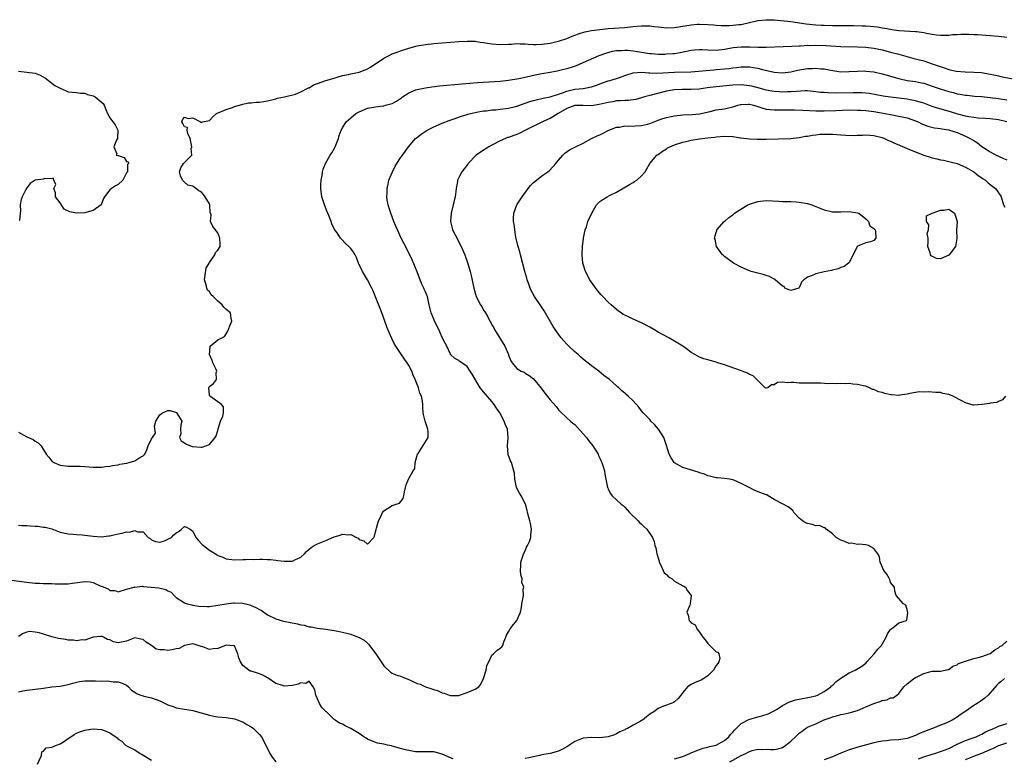
# Model space of a CAD drawing. Units: inches. Extents: x 2523000 to 2526000, y 1548000 to 1551000.
# Drawn here: x 2523429 to 2523666, y 1549652 to 1549830 of the extents above; entities that cross this region are included whole.
import ezdxf

# ---------------------------------------------------------------- set-up
doc = ezdxf.new("R2010")
doc.units = ezdxf.units.IN
doc.header["$MEASUREMENT"] = 0
doc.layers.add('LD25231548_2ft', color=135, linetype='Continuous')

msp = doc.modelspace()

# ---------------------------------------------------------------- linework, layer by layer
at = {"layer": 'LD25231548_2ft'}
for points, elevation in [([(2523429, 1549730.3), (2523431, 1549729.23), (2523432.56, 1549728.56), (2523433, 1549728.13), (2523433.76, 1549727.76), (2523434.48, 1549727), (2523435, 1549726.1), (2523435.67, 1549725), (2523436.28, 1549724.28), (2523437, 1549723.37), (2523437.19, 1549723.19), (2523437.53, 1549723), (2523439, 1549722.35), (2523439.71, 1549722.29), (2523441, 1549722.13), (2523441.85, 1549722.15), (2523443, 1549722.13), (2523443.87, 1549722.13), (2523445, 1549722.03), (2523446, 1549722), (2523447, 1549721.9), (2523449, 1549721.92), (2523449.96, 1549722.04), (2523451, 1549722.15), (2523451.67, 1549722.33), (2523453, 1549722.49), (2523453.39, 1549722.61), (2523455, 1549722.84), (2523455.12, 1549722.88), (2523455.67, 1549723), (2523457, 1549723.45), (2523458.21, 1549724.21), (2523459, 1549724.65), (2523459.45, 1549725), (2523459.93, 1549726.07), (2523460.26, 1549727), (2523461, 1549728.71), (2523461.25, 1549729), (2523461.96, 1549730.04), (2523461.78, 1549731.78), (2523462.05, 1549733), (2523463, 1549734.48), (2523463.68, 1549735), (2523465, 1549735.55), (2523465.54, 1549735.54), (2523467.04, 1549735.04), (2523467.08, 1549735), (2523467.15, 1549734.85), (2523468.3, 1549733), (2523468.11, 1549732.11), (2523467.99, 1549731), (2523468.09, 1549729.91), (2523467.76, 1549729), (2523468.2, 1549728.2), (2523469, 1549727.76), (2523469.42, 1549727.42), (2523470.42, 1549727), (2523470.85, 1549726.85), (2523473, 1549726.73), (2523473.26, 1549726.74), (2523474.08, 1549727), (2523475, 1549727.37), (2523476.38, 1549729), (2523476.56, 1549729.44), (2523477, 1549730.68), (2523477.08, 1549731), (2523477.12, 1549731.12), (2523477.62, 1549733), (2523478.18, 1549734.18), (2523478.33, 1549735), (2523478.38, 1549736.38), (2523477.88, 1549737), (2523477, 1549737.65), (2523475.04, 1549739), (2523475, 1549739.2), (2523474.81, 1549741), (2523474.88, 1549741.12), (2523475, 1549741.28), (2523475.98, 1549742.02), (2523476.72, 1549743), (2523476.6, 1549744.6), (2523476.75, 1549745), (2523476.59, 1549745.41), (2523475.78, 1549747), (2523475.6, 1549747.6), (2523475.02, 1549749), (2523475.12, 1549750.88), (2523475.19, 1549751), (2523477, 1549752.54), (2523478.62, 1549753.38), (2523479, 1549754.01), (2523479.41, 1549754.59), (2523479.91, 1549755.91), (2523480.37, 1549757), (2523480.25, 1549757.75), (2523480.02, 1549759), (2523479, 1549759.86), (2523478.41, 1549760.41), (2523478.01, 1549761), (2523477, 1549761.81), (2523475.85, 1549763), (2523475.41, 1549763.41), (2523475, 1549764.13), (2523474.52, 1549764.52), (2523474.34, 1549765), (2523474.23, 1549765.77), (2523473.81, 1549767), (2523474.19, 1549769.81), (2523474.93, 1549771), (2523475, 1549771.14), (2523476.29, 1549773), (2523476.43, 1549773.57), (2523477, 1549774.14), (2523477.58, 1549775), (2523477.56, 1549775.56), (2523477.45, 1549777), (2523477, 1549778.28), (2523475.83, 1549779.83), (2523475.25, 1549781), (2523475.4, 1549782.6), (2523475.23, 1549783), (2523475.14, 1549783.14), (2523475.08, 1549785), (2523475, 1549785.25), (2523473.95, 1549787), (2523473.53, 1549787.53), (2523473, 1549788.14), (2523472.39, 1549788.39), (2523471, 1549789.49), (2523469.78, 1549789.78), (2523469, 1549790.49), (2523468.48, 1549791), (2523467.99, 1549791.99), (2523467.78, 1549793), (2523468.06, 1549793.94), (2523468.73, 1549795), (2523470.74, 1549797), (2523470.62, 1549798.62), (2523470.73, 1549799), (2523470.37, 1549801), (2523469.76, 1549802.24), (2523469.64, 1549803), (2523469.67, 1549803.67), (2523469, 1549803.79), (2523468.6, 1549804.6), (2523468.31, 1549805), (2523468.51, 1549805.49), (2523469, 1549806.17), (2523469.85, 1549805.85), (2523471, 1549805.97), (2523472.86, 1549805), (2523472.87, 1549804.87), (2523473, 1549804.88), (2523473.33, 1549805), (2523475, 1549805.35), (2523475.82, 1549806.18), (2523476.68, 1549807), (2523479, 1549807.95), (2523480.5, 1549808.5), (2523481, 1549808.67), (2523482.79, 1549809.21), (2523483, 1549809.29), (2523484.41, 1549809.59), (2523485, 1549809.62), (2523486.25, 1549809.75), (2523487, 1549809.75), (2523488.07, 1549809.93), (2523489, 1549810.06), (2523491, 1549810.57), (2523491.31, 1549810.69), (2523493.05, 1549811.05), (2523495.71, 1549811.71), (2523497, 1549812.26), (2523498.5, 1549813), (2523498.81, 1549813.19), (2523499, 1549813.23), (2523500.06, 1549813.94), (2523501, 1549814.22), (2523503, 1549814.93), (2523505, 1549815.56), (2523505.77, 1549815.77), (2523507, 1549816.14), (2523508.44, 1549816.44), (2523509, 1549816.58), (2523511, 1549816.99), (2523512.48, 1549817.52), (2523513, 1549817.78), (2523513.79, 1549818.21), (2523517, 1549820.33), (2523518.29, 1549821), (2523519, 1549821.34), (2523520.19, 1549821.81), (2523521, 1549822.11), (2523523, 1549822.76), (2523525, 1549823.27), (2523527, 1549823.61), (2523529, 1549823.84), (2523535, 1549824.32), (2523537, 1549824.44), (2523538.39, 1549824.39), (2523539, 1549824.41), (2523540.2, 1549824.2), (2523541, 1549824.14), (2523541.94, 1549823.94), (2523543, 1549823.78), (2523545, 1549823.62), (2523547, 1549823.72), (2523547.74, 1549823.74), (2523549, 1549823.85), (2523549.77, 1549823.77), (2523551, 1549823.77), (2523551.69, 1549823.69), (2523553, 1549823.66), (2523553.66, 1549823.66), (2523555, 1549823.72), (2523557, 1549823.98), (2523558.28, 1549824.28), (2523559, 1549824.43), (2523561, 1549825.09), (2523562.36, 1549825.64), (2523563, 1549825.86), (2523563.83, 1549826.17), (2523565.35, 1549826.65), (2523567.01, 1549826.99), (2523569, 1549827.27), (2523571, 1549827.46), (2523575, 1549827.72), (2523577, 1549827.94), (2523579, 1549828.12), (2523580.09, 1549828.09), (2523581, 1549828.1), (2523581.96, 1549827.96), (2523583, 1549827.85), (2523583.76, 1549827.76), (2523585, 1549827.66), (2523587, 1549827.75), (2523591, 1549828.37), (2523592.5, 1549828.5), (2523593, 1549828.52), (2523595, 1549828.47), (2523596.34, 1549828.34), (2523597, 1549828.3), (2523598.19, 1549828.19), (2523600.21, 1549828.21), (2523601, 1549828.24), (2523602.44, 1549828.44), (2523603, 1549828.47), (2523605.38, 1549829), (2523607, 1549829.4), (2523609, 1549829.6), (2523609.56, 1549829.56), (2523611, 1549829.54), (2523612.58, 1549829.42), (2523615, 1549829.15), (2523618.64, 1549828.64), (2523621, 1549828.39), (2523622.3, 1549828.3), (2523623, 1549828.26), (2523625, 1549828.21), (2523630.17, 1549828.17), (2523632.13, 1549828.13), (2523633, 1549828.1), (2523634.04, 1549828.04), (2523635, 1549827.95), (2523635.85, 1549827.85), (2523637, 1549827.65), (2523637.58, 1549827.58), (2523639, 1549827.28), (2523639.27, 1549827.27), (2523641, 1549827.02), (2523645, 1549826.78), (2523645.28, 1549826.72), (2523647, 1549826.53), (2523647.65, 1549826.35), (2523649, 1549826.15), (2523650.02, 1549825.98), (2523651, 1549825.88), (2523652.11, 1549825.89), (2523653, 1549825.87), (2523654, 1549826), (2523655, 1549826.01), (2523655.87, 1549826.13), (2523657, 1549826.09), (2523657.85, 1549826.15), (2523659, 1549826.06), (2523659.96, 1549826.04), (2523663, 1549825.81), (2523665, 1549825.63), (2523667, 1549825.39)], 7134), ([(2523429, 1549707.92), (2523429.82, 1549707.82), (2523431, 1549707.87), (2523431.8, 1549707.8), (2523433, 1549707.71), (2523433.68, 1549707.69), (2523435, 1549707.49), (2523435.45, 1549707.45), (2523437.04, 1549707.04), (2523439, 1549706.28), (2523441, 1549705.82), (2523442.2, 1549705.8), (2523443, 1549705.72), (2523444.36, 1549705.64), (2523445, 1549705.56), (2523447, 1549705.27), (2523449, 1549705.13), (2523450.65, 1549705.35), (2523451, 1549705.36), (2523452.31, 1549705.69), (2523453, 1549705.83), (2523454, 1549706), (2523455, 1549706.3), (2523455.76, 1549706.24), (2523457, 1549706.62), (2523457.69, 1549706.31), (2523459, 1549706.34), (2523460.26, 1549705), (2523460.71, 1549704.71), (2523461, 1549704.41), (2523461.99, 1549703.99), (2523463, 1549703.84), (2523464.18, 1549704.18), (2523465, 1549704.56), (2523465.82, 1549705), (2523466.4, 1549705.6), (2523467, 1549706.11), (2523467.59, 1549706.41), (2523468.22, 1549707), (2523469, 1549707.58), (2523469.42, 1549707.42), (2523470.3, 1549707), (2523471, 1549706.52), (2523471.68, 1549705), (2523472.29, 1549704.29), (2523473.25, 1549703.25), (2523473.53, 1549703), (2523475, 1549701.9), (2523476.81, 1549700.81), (2523477, 1549700.67), (2523478.19, 1549700.19), (2523479, 1549699.83), (2523481, 1549699.57), (2523483, 1549699.63), (2523483.63, 1549699.63), (2523485, 1549699.72), (2523485.7, 1549699.7), (2523487, 1549699.77), (2523487.72, 1549699.72), (2523489, 1549699.7), (2523489.65, 1549699.65), (2523491, 1549699.48), (2523491.46, 1549699.46), (2523493, 1549699.24), (2523493.28, 1549699.28), (2523495, 1549699.26), (2523495.58, 1549699.58), (2523497, 1549700.2), (2523497.84, 1549701), (2523498.37, 1549701.63), (2523499.46, 1549702.54), (2523500.22, 1549703), (2523501, 1549703.4), (2523503, 1549704.22), (2523505, 1549705.12), (2523506.46, 1549705.54), (2523507, 1549705.77), (2523508.38, 1549705.62), (2523509, 1549705.7), (2523510.4, 1549705), (2523510.77, 1549704.77), (2523511, 1549704.52), (2523512.13, 1549704.13), (2523513, 1549703.32), (2523514.59, 1549705), (2523514.73, 1549705.27), (2523515, 1549706.32), (2523515.1, 1549706.9), (2523515.23, 1549707.23), (2523515.71, 1549709), (2523516.15, 1549709.85), (2523516.65, 1549711), (2523517, 1549711.42), (2523519, 1549712.65), (2523519.95, 1549713), (2523520.74, 1549713.26), (2523521.64, 1549714.36), (2523521.75, 1549715), (2523521.95, 1549715.95), (2523522.23, 1549717), (2523522.35, 1549717.65), (2523522.95, 1549719), (2523524.02, 1549721), (2523524.4, 1549721.6), (2523524.54, 1549723), (2523525.06, 1549725), (2523525.21, 1549725.21), (2523527.62, 1549729), (2523527.61, 1549730.39), (2523527.56, 1549731), (2523526.93, 1549732.93), (2523526.55, 1549734.55), (2523526.48, 1549735), (2523526.35, 1549736.35), (2523526.34, 1549737), (2523526.27, 1549737.73), (2523526.02, 1549739), (2523525.67, 1549739.67), (2523525.34, 1549741), (2523525.21, 1549741.21), (2523525, 1549741.82), (2523524.53, 1549743), (2523524.02, 1549744.02), (2523523.69, 1549745), (2523523, 1549746.36), (2523522.62, 1549747), (2523521.92, 1549747.92), (2523519.84, 1549751), (2523519.52, 1549751.52), (2523518.86, 1549752.86), (2523517.96, 1549755), (2523517.69, 1549755.69), (2523517.19, 1549757), (2523516.46, 1549759), (2523516.09, 1549760.09), (2523515, 1549762.91), (2523514.37, 1549764.37), (2523514.09, 1549765), (2523513.04, 1549767), (2523511.84, 1549769), (2523510.91, 1549771), (2523510.37, 1549772.37), (2523510.04, 1549773), (2523509.65, 1549773.65), (2523509, 1549774.5), (2523508.57, 1549775), (2523507.76, 1549775.76), (2523506.75, 1549776.75), (2523506.56, 1549777), (2523505.73, 1549778.27), (2523505.12, 1549779.12), (2523504.46, 1549780.46), (2523504.28, 1549781), (2523503.45, 1549783), (2523503.35, 1549783.35), (2523502.66, 1549785), (2523502.05, 1549787), (2523501.78, 1549789), (2523501.84, 1549789.83), (2523501.87, 1549791), (2523502.12, 1549792.12), (2523502.22, 1549793), (2523502.37, 1549793.63), (2523502.93, 1549795), (2523504.08, 1549797), (2523504.44, 1549797.56), (2523505.18, 1549798.82), (2523505.27, 1549799), (2523506.04, 1549801), (2523506.25, 1549801.75), (2523506.68, 1549803), (2523507, 1549803.57), (2523507.89, 1549805), (2523508.47, 1549805.53), (2523509, 1549805.99), (2523510.23, 1549807), (2523511, 1549807.45), (2523513, 1549808.29), (2523514.54, 1549808.54), (2523515, 1549808.65), (2523516.85, 1549808.85), (2523517, 1549808.88), (2523517.39, 1549809), (2523518.65, 1549809.35), (2523519, 1549809.46), (2523519.99, 1549810.01), (2523521.2, 1549810.8), (2523521.48, 1549811), (2523523, 1549812.02), (2523524.68, 1549812.68), (2523525, 1549812.82), (2523527, 1549813.23), (2523528.55, 1549813.45), (2523530.34, 1549813.66), (2523532.16, 1549813.84), (2523535.85, 1549814.15), (2523539.56, 1549814.44), (2523545, 1549814.83), (2523547, 1549815.05), (2523549.47, 1549815.47), (2523552.03, 1549816.03), (2523553, 1549816.26), (2523555, 1549816.64), (2523557, 1549816.93), (2523558.75, 1549817.25), (2523560.35, 1549817.65), (2523561, 1549817.83), (2523561.9, 1549818.1), (2523563.39, 1549818.61), (2523565, 1549819.26), (2523568.85, 1549821), (2523570.43, 1549821.57), (2523572, 1549822), (2523573, 1549822.16), (2523574.19, 1549822.19), (2523575, 1549822.28), (2523575.75, 1549822.25), (2523577, 1549822.13), (2523578.06, 1549821.94), (2523579, 1549821.8), (2523580.47, 1549821.53), (2523581, 1549821.47), (2523581.45, 1549821.45), (2523583, 1549821.32), (2523584.67, 1549821.33), (2523585, 1549821.34), (2523586.56, 1549821.44), (2523587, 1549821.49), (2523588.32, 1549821.68), (2523591, 1549822.23), (2523591.67, 1549822.33), (2523593, 1549822.4), (2523593.6, 1549822.4), (2523595, 1549822.31), (2523597, 1549822.28), (2523599, 1549822.51), (2523601.09, 1549822.91), (2523603, 1549823.09), (2523605.07, 1549823.07), (2523607.03, 1549822.97), (2523609.04, 1549822.96), (2523613.12, 1549823.12), (2523615.22, 1549823.22), (2523617, 1549823.34), (2523617.33, 1549823.33), (2523619, 1549823.43), (2523619.41, 1549823.41), (2523621, 1549823.46), (2523623.4, 1549823.4), (2523627, 1549823.18), (2523631, 1549823.09), (2523633, 1549822.98), (2523635, 1549822.73), (2523637, 1549822.32), (2523639, 1549821.81), (2523641, 1549821.28), (2523644.35, 1549820.35), (2523645, 1549820.2), (2523645.92, 1549819.92), (2523647, 1549819.67), (2523649, 1549819), (2523652.11, 1549817.89), (2523653, 1549817.63), (2523654.78, 1549817.22), (2523656.99, 1549817.01), (2523659, 1549817), (2523660.89, 1549816.89), (2523663, 1549816.52), (2523664.23, 1549816.23), (2523665, 1549816.08), (2523665.88, 1549815.88), (2523669, 1549815.27)], 7136), ([(2523427.28, 1549694.72), (2523431, 1549694.23), (2523433, 1549694), (2523434.04, 1549693.96), (2523435, 1549693.9), (2523436.1, 1549693.9), (2523437, 1549693.86), (2523437.8, 1549693.8), (2523439, 1549693.79), (2523440.16, 1549693.84), (2523441, 1549693.84), (2523442, 1549694), (2523445, 1549694.38), (2523446.27, 1549694.27), (2523447, 1549694.13), (2523448.64, 1549693.36), (2523449, 1549693.25), (2523449.55, 1549693), (2523450.58, 1549692.58), (2523451, 1549692.22), (2523452.17, 1549692.17), (2523453, 1549691.91), (2523455, 1549692.49), (2523456.89, 1549693), (2523456.95, 1549693.05), (2523457, 1549693.04), (2523458.78, 1549693.22), (2523459, 1549693.13), (2523460.98, 1549693.02), (2523462.82, 1549692.82), (2523464.47, 1549692.47), (2523465, 1549692.1), (2523465.77, 1549691.77), (2523466.51, 1549691), (2523467, 1549690.53), (2523469, 1549689.22), (2523469.14, 1549689.14), (2523469.61, 1549689), (2523470.73, 1549688.73), (2523471, 1549688.71), (2523472.44, 1549688.44), (2523474.35, 1549688.35), (2523475, 1549688.36), (2523477, 1549688.64), (2523478.97, 1549689.03), (2523480.76, 1549689.24), (2523481, 1549689.25), (2523483, 1549689.16), (2523484.72, 1549688.72), (2523485, 1549688.63), (2523486.15, 1549688.15), (2523487, 1549687.62), (2523487.44, 1549687.44), (2523489, 1549686.33), (2523491, 1549685.35), (2523492.85, 1549684.85), (2523496.21, 1549684.21), (2523497, 1549683.97), (2523497.85, 1549683.85), (2523498.47, 1549683.65), (2523499, 1549683.48), (2523499.46, 1549683.46), (2523501, 1549683.17), (2523503, 1549682.93), (2523505.52, 1549682.48), (2523507, 1549682.16), (2523509, 1549681.69), (2523510.79, 1549681), (2523511, 1549680.9), (2523512.22, 1549680.22), (2523513, 1549679.53), (2523513.32, 1549679.32), (2523513.52, 1549679), (2523515.07, 1549677), (2523516.37, 1549675), (2523517, 1549674.07), (2523518.56, 1549672.56), (2523519, 1549672.32), (2523519.9, 1549671.9), (2523521, 1549671.55), (2523521.4, 1549671.4), (2523522.34, 1549671), (2523523, 1549670.75), (2523523.47, 1549670.53), (2523525, 1549669.86), (2523525.7, 1549669.7), (2523527, 1549669.05), (2523528.57, 1549668.57), (2523529, 1549668.36), (2523530.05, 1549668.05), (2523531, 1549667.56), (2523531.47, 1549667.47), (2523532.68, 1549667), (2523533, 1549666.94), (2523535, 1549666.96), (2523535.2, 1549667), (2523537, 1549667.62), (2523539, 1549668.48), (2523539.84, 1549669), (2523540.36, 1549669.64), (2523540.97, 1549671), (2523541.62, 1549673), (2523541.81, 1549674.19), (2523542.24, 1549675), (2523543, 1549676.62), (2523543.35, 1549677), (2523544.22, 1549677.78), (2523545, 1549678.34), (2523545.35, 1549678.65), (2523545.62, 1549679), (2523545.83, 1549679.83), (2523546.34, 1549681), (2523546.52, 1549681.48), (2523547, 1549682.24), (2523547.36, 1549683), (2523547.9, 1549683.65), (2523549.03, 1549685), (2523549.86, 1549687), (2523550.13, 1549688.13), (2523550.21, 1549689), (2523550.64, 1549691), (2523550.56, 1549692.56), (2523550.71, 1549693), (2523550.17, 1549694.17), (2523550.28, 1549695), (2523549.94, 1549695.94), (2523549.91, 1549697), (2523549.93, 1549698.07), (2523549.93, 1549699), (2523550.47, 1549700.47), (2523550.59, 1549701), (2523551, 1549701.74), (2523551.36, 1549702.64), (2523551.59, 1549703), (2523552.04, 1549704.04), (2523552.35, 1549705), (2523552.37, 1549705.63), (2523552.56, 1549707), (2523552.32, 1549708.32), (2523552.16, 1549709), (2523551.6, 1549711), (2523551.5, 1549711.5), (2523551.06, 1549713), (2523550.03, 1549715), (2523549.65, 1549715.65), (2523548.93, 1549717), (2523548.48, 1549719), (2523548.42, 1549720.42), (2523548.31, 1549721), (2523547.7, 1549723), (2523547.45, 1549723.45), (2523546.95, 1549724.95), (2523546.77, 1549727), (2523546.91, 1549729), (2523546.73, 1549731), (2523546.21, 1549732.21), (2523545.94, 1549733), (2523544.9, 1549735), (2523544.12, 1549736.12), (2523543.57, 1549737), (2523543, 1549737.73), (2523541.44, 1549739.44), (2523540.17, 1549741), (2523538.26, 1549744.26), (2523537.8, 1549745), (2523537, 1549746.11), (2523535.29, 1549747.29), (2523535, 1549747.53), (2523534.08, 1549748.08), (2523533.03, 1549749.03), (2523533, 1549749.08), (2523532.12, 1549751), (2523531.74, 1549751.74), (2523531, 1549753.12), (2523530.18, 1549755), (2523529.21, 1549757), (2523529, 1549757.48), (2523528.38, 1549759), (2523527.9, 1549761), (2523527.45, 1549763), (2523527.3, 1549763.3), (2523527, 1549764.08), (2523526.71, 1549764.71), (2523526.62, 1549765), (2523526.06, 1549766.06), (2523525, 1549768.87), (2523523.82, 1549771.82), (2523523, 1549773.45), (2523521.78, 1549775.78), (2523521.15, 1549777), (2523520.24, 1549779), (2523519.9, 1549779.9), (2523519.42, 1549781), (2523518.65, 1549783), (2523518.27, 1549784.27), (2523518.02, 1549785), (2523517.8, 1549786.2), (2523517.7, 1549787), (2523517.76, 1549787.76), (2523517.75, 1549789), (2523518.01, 1549790.01), (2523518.19, 1549791), (2523519.02, 1549793), (2523519.69, 1549794.31), (2523520.12, 1549795), (2523521, 1549796.31), (2523521.45, 1549797), (2523522.1, 1549797.9), (2523522.94, 1549799), (2523524.63, 1549801), (2523524.82, 1549801.18), (2523525.94, 1549802.06), (2523527.14, 1549802.86), (2523527.4, 1549803), (2523529, 1549803.8), (2523531, 1549804.66), (2523532.69, 1549805.31), (2523533.63, 1549805.63), (2523535.64, 1549806.36), (2523537, 1549806.76), (2523537.17, 1549806.83), (2523537.82, 1549807), (2523539, 1549807.27), (2523539.31, 1549807.31), (2523541, 1549807.64), (2523541.71, 1549807.7), (2523543, 1549807.88), (2523543.94, 1549807.94), (2523545, 1549808.04), (2523547, 1549808.27), (2523548.68, 1549808.68), (2523549, 1549808.76), (2523552.11, 1549809.89), (2523553, 1549810.16), (2523553.66, 1549810.34), (2523555, 1549810.61), (2523555.3, 1549810.7), (2523557.02, 1549811.02), (2523559, 1549811.68), (2523559.99, 1549811.99), (2523561, 1549812.41), (2523563, 1549812.84), (2523564.96, 1549813.04), (2523567, 1549813.43), (2523568.16, 1549813.84), (2523569.59, 1549814.41), (2523571, 1549814.9), (2523571.42, 1549815), (2523573, 1549815.45), (2523573.72, 1549815.72), (2523575, 1549816.13), (2523577, 1549816.81), (2523579, 1549816.95), (2523580.78, 1549816.78), (2523581, 1549816.79), (2523582.73, 1549816.73), (2523587, 1549816.95), (2523590.92, 1549817.08), (2523592.79, 1549817.21), (2523594.61, 1549817.39), (2523596.45, 1549817.55), (2523597, 1549817.57), (2523599, 1549817.73), (2523600.13, 1549817.87), (2523601, 1549818), (2523601.91, 1549818.09), (2523603, 1549818.27), (2523603.75, 1549818.25), (2523605, 1549818.29), (2523605.88, 1549818.12), (2523607, 1549817.94), (2523608.46, 1549817.54), (2523611, 1549816.96), (2523613, 1549816.83), (2523615, 1549817.04), (2523616.59, 1549817.41), (2523619, 1549817.82), (2523620.14, 1549817.86), (2523621, 1549817.94), (2523622.22, 1549817.78), (2523623, 1549817.74), (2523624.59, 1549817.41), (2523627, 1549817.06), (2523629, 1549817.09), (2523631, 1549817.24), (2523632.75, 1549817.25), (2523633, 1549817.23), (2523635, 1549817.01), (2523637, 1549816.58), (2523638.21, 1549816.21), (2523639, 1549815.99), (2523639.76, 1549815.76), (2523641, 1549815.41), (2523641.33, 1549815.33), (2523643, 1549814.99), (2523645, 1549814.7), (2523646.43, 1549814.43), (2523647, 1549814.28), (2523649, 1549813.63), (2523650.93, 1549812.93), (2523653, 1549812.28), (2523654.05, 1549812.05), (2523655, 1549811.79), (2523655.69, 1549811.69), (2523657, 1549811.45), (2523657.4, 1549811.4), (2523659.21, 1549811.21), (2523661, 1549811.07), (2523663, 1549810.88), (2523665, 1549810.64), (2523667, 1549810.33)], 7138), ([(2523429, 1549817.22), (2523431, 1549816.99), (2523433, 1549816.7), (2523434.21, 1549816.21), (2523435.49, 1549815.49), (2523436.23, 1549815), (2523437, 1549814.32), (2523437.79, 1549813.79), (2523439, 1549813.08), (2523440.49, 1549812.49), (2523441, 1549812.24), (2523443, 1549812.08), (2523443.91, 1549811.91), (2523445, 1549811.94), (2523445.61, 1549811.61), (2523447, 1549811.27), (2523447.47, 1549811), (2523449, 1549809.78), (2523449.43, 1549809.43), (2523449.66, 1549809), (2523450, 1549808), (2523450.41, 1549807), (2523451, 1549805.95), (2523451.72, 1549805), (2523452.3, 1549804.3), (2523452.95, 1549803), (2523452.81, 1549801.19), (2523452.82, 1549801), (2523452.59, 1549800.59), (2523451.94, 1549799), (2523452.68, 1549797.32), (2523452.54, 1549797), (2523453, 1549796.87), (2523454.42, 1549796.42), (2523455, 1549795.5), (2523455.42, 1549795.42), (2523455.52, 1549795), (2523455.27, 1549794.73), (2523455.21, 1549793), (2523455, 1549792.77), (2523454.11, 1549791), (2523453, 1549789.96), (2523452.38, 1549789.62), (2523451.4, 1549789), (2523451, 1549788.64), (2523449.69, 1549787), (2523449.46, 1549786.54), (2523448.93, 1549785), (2523447, 1549783.68), (2523445.18, 1549783.18), (2523445, 1549783.12), (2523443, 1549783.05), (2523441.37, 1549783.37), (2523440, 1549784), (2523439, 1549785.48), (2523437.94, 1549787), (2523437.89, 1549787.89), (2523437.53, 1549789), (2523437.96, 1549789.96), (2523437.54, 1549791), (2523437.42, 1549791.42), (2523437, 1549791.3), (2523435.38, 1549791.38), (2523435, 1549791.25), (2523433, 1549790.99), (2523431.85, 1549790.15), (2523431, 1549789.16), (2523430.74, 1549788.74), (2523429.88, 1549787), (2523429.65, 1549786.35), (2523429.38, 1549785), (2523429.49, 1549783.49), (2523429.38, 1549783), (2523429.26, 1549781.26)], 7134), ([(2523667, 1549805.05), (2523665, 1549805.46), (2523663, 1549805.73), (2523661.82, 1549805.82), (2523660.09, 1549805.91), (2523659, 1549806.02), (2523657.82, 1549806.18), (2523657, 1549806.36), (2523655.17, 1549806.83), (2523653.4, 1549807.4), (2523650.31, 1549808.31), (2523649, 1549808.74), (2523647, 1549809.48), (2523646.33, 1549809.67), (2523645, 1549810.09), (2523643.67, 1549810.33), (2523643, 1549810.46), (2523641, 1549810.68), (2523639, 1549810.92), (2523637.22, 1549811.22), (2523635.55, 1549811.55), (2523633.83, 1549811.83), (2523633, 1549811.91), (2523631.99, 1549811.99), (2523631, 1549812.02), (2523630.02, 1549812.02), (2523625.93, 1549811.93), (2523623.96, 1549811.96), (2523623, 1549812.05), (2523622.11, 1549812.11), (2523621, 1549812.27), (2523619, 1549812.45), (2523618.45, 1549812.45), (2523616.35, 1549812.35), (2523615, 1549812.2), (2523614.2, 1549812.2), (2523613, 1549812.17), (2523612.21, 1549812.21), (2523611, 1549812.32), (2523610.4, 1549812.4), (2523609, 1549812.65), (2523607.64, 1549813), (2523605.57, 1549813.57), (2523605, 1549813.69), (2523603, 1549813.92), (2523601, 1549813.83), (2523597, 1549813.45), (2523594.82, 1549813.18), (2523592.91, 1549812.91), (2523591, 1549812.76), (2523589, 1549812.78), (2523588.77, 1549812.77), (2523587, 1549812.74), (2523585, 1549812.41), (2523581, 1549811.37), (2523579.76, 1549811), (2523579, 1549810.75), (2523577.63, 1549810.37), (2523577, 1549810.27), (2523575.87, 1549810.13), (2523575, 1549810.13), (2523573.96, 1549810.04), (2523573, 1549810.03), (2523572.14, 1549809.86), (2523571, 1549809.69), (2523568.85, 1549809.15), (2523567, 1549808.89), (2523565, 1549808.98), (2523563, 1549808.98), (2523561, 1549808.2), (2523558.94, 1549807), (2523557, 1549805.84), (2523556.4, 1549805.6), (2523555.15, 1549805), (2523551.07, 1549803), (2523549.69, 1549802.31), (2523549, 1549802), (2523548.26, 1549801.74), (2523547, 1549801.26), (2523546.79, 1549801.21), (2523546.24, 1549801), (2523545, 1549800.43), (2523543, 1549799.4), (2523542.28, 1549799), (2523540.27, 1549797.73), (2523539.19, 1549797), (2523537.24, 1549795), (2523537.16, 1549794.84), (2523536.32, 1549793.68), (2523535.78, 1549793), (2523535, 1549791.6), (2523534.73, 1549791), (2523534.69, 1549790.69), (2523534.35, 1549789), (2523534.28, 1549788.28), (2523534.12, 1549787), (2523533.89, 1549786.11), (2523533.66, 1549785), (2523533.17, 1549783), (2523533.03, 1549781), (2523533.39, 1549779.39), (2523533.53, 1549779), (2523534.15, 1549777.85), (2523535.61, 1549775), (2523536.44, 1549773), (2523537.14, 1549771.14), (2523537.75, 1549769), (2523538, 1549768), (2523538.63, 1549765), (2523539.23, 1549763), (2523540.22, 1549761), (2523540.54, 1549760.54), (2523541, 1549759.71), (2523541.27, 1549759.27), (2523541.42, 1549759), (2523542.04, 1549758.04), (2523542.51, 1549757), (2523542.7, 1549756.7), (2523543, 1549756.13), (2523543.42, 1549755.42), (2523543.59, 1549755), (2523546.1, 1549751), (2523546.96, 1549749), (2523547, 1549748.85), (2523547.52, 1549747.52), (2523547.85, 1549747), (2523549, 1549745.61), (2523550.04, 1549745), (2523550.73, 1549744.73), (2523551, 1549744.53), (2523551.98, 1549743.98), (2523553, 1549743.17), (2523554.88, 1549740.88), (2523555.73, 1549739.73), (2523557, 1549738.09), (2523558.46, 1549736.46), (2523559, 1549735.73), (2523559.34, 1549735.34), (2523561, 1549733.78), (2523561.91, 1549733), (2523562.52, 1549732.52), (2523563, 1549732.17), (2523565, 1549729.94), (2523565.76, 1549729), (2523566.28, 1549728.28), (2523567.31, 1549727), (2523568.56, 1549725), (2523568.68, 1549724.68), (2523569, 1549724.03), (2523569.31, 1549723.31), (2523569.47, 1549723), (2523569.72, 1549722.28), (2523570.07, 1549721), (2523570.17, 1549720.17), (2523570.44, 1549719), (2523570.82, 1549717), (2523570.89, 1549716.89), (2523571, 1549716.62), (2523571.59, 1549715.59), (2523571.98, 1549715), (2523574.13, 1549713), (2523574.63, 1549712.63), (2523575, 1549712.28), (2523575.6, 1549711.6), (2523576.16, 1549711), (2523578.2, 1549709), (2523578.57, 1549708.57), (2523579, 1549708.19), (2523579.58, 1549707.58), (2523580.27, 1549707), (2523581.65, 1549705), (2523582.04, 1549704.04), (2523582.26, 1549703), (2523582.47, 1549702.47), (2523582.72, 1549701), (2523583.26, 1549699.26), (2523583.31, 1549699), (2523583.68, 1549698.32), (2523584.25, 1549697), (2523584.45, 1549696.45), (2523585, 1549696.05), (2523585.52, 1549695.52), (2523586.4, 1549695), (2523587, 1549694.48), (2523589, 1549693.35), (2523589.25, 1549693.25), (2523589.6, 1549693), (2523590.11, 1549692.11), (2523590.97, 1549691), (2523590.77, 1549689), (2523590.65, 1549688.65), (2523589.9, 1549687), (2523590.27, 1549686.27), (2523590.47, 1549685), (2523590.74, 1549684.74), (2523591, 1549684.41), (2523591.95, 1549683.95), (2523592.07, 1549683.65), (2523592.32, 1549683), (2523593, 1549682.21), (2523593.76, 1549681), (2523594.36, 1549680.36), (2523595, 1549679.41), (2523595.23, 1549679.23), (2523597, 1549677.48), (2523597.36, 1549677.36), (2523597.62, 1549677), (2523597.86, 1549675.86), (2523597.66, 1549675), (2523597.36, 1549674.64), (2523597, 1549674.13), (2523596.36, 1549673), (2523595, 1549671.7), (2523594, 1549671), (2523593.36, 1549670.64), (2523593, 1549670.48), (2523591.92, 1549670.08), (2523591, 1549669.59), (2523590.13, 1549669), (2523589, 1549667.68), (2523588.51, 1549667), (2523587.81, 1549666.19), (2523587, 1549665.42), (2523586.75, 1549665.25), (2523586.16, 1549665), (2523584.34, 1549664.34), (2523583, 1549663.83), (2523581.99, 1549663), (2523581, 1549662.42), (2523580.2, 1549661.8), (2523579.25, 1549661), (2523579, 1549660.88), (2523578.68, 1549660.68), (2523577, 1549659.77), (2523575.63, 1549659), (2523575.2, 1549658.8), (2523575, 1549658.65), (2523573.83, 1549658.17), (2523573, 1549657.7), (2523572.5, 1549657.5), (2523571, 1549656.96), (2523569, 1549656.71), (2523567, 1549656.8), (2523565, 1549656.69), (2523563, 1549655.87), (2523561.3, 1549654.7), (2523561, 1549654.55), (2523560, 1549654), (2523559, 1549653.56), (2523557, 1549653), (2523555, 1549652.62), (2523554.46, 1549652.46), (2523553, 1549652.17), (2523551.89, 1549651.89), (2523551, 1549651.74)], 7140), ([(2523587, 1549651.71), (2523589, 1549652.26), (2523590.68, 1549653), (2523591, 1549653.12), (2523592.31, 1549653.69), (2523593, 1549653.9), (2523593.77, 1549654.23), (2523595, 1549654.48), (2523595.36, 1549654.64), (2523597, 1549655.01), (2523599, 1549656.09), (2523600.08, 1549657), (2523600.48, 1549657.52), (2523601, 1549658.07), (2523601.39, 1549658.61), (2523603, 1549660.16), (2523604.88, 1549661.12), (2523607, 1549661.76), (2523608, 1549662), (2523609.48, 1549662.52), (2523610.47, 1549663), (2523611, 1549663.28), (2523611.67, 1549663.67), (2523613, 1549664.52), (2523614.62, 1549665.38), (2523615, 1549665.48), (2523616.12, 1549665.88), (2523617, 1549666.08), (2523619.45, 1549666.55), (2523621, 1549666.88), (2523621.39, 1549667), (2523623, 1549667.89), (2523624.58, 1549669), (2523624.78, 1549669.22), (2523625, 1549669.34), (2523625.79, 1549670.21), (2523627, 1549671.1), (2523629, 1549672.39), (2523630.45, 1549673), (2523632.04, 1549673.96), (2523633, 1549674.75), (2523633.25, 1549675), (2523635.02, 1549677), (2523635.93, 1549678.07), (2523636.83, 1549679), (2523637, 1549679.26), (2523637.91, 1549681), (2523638.26, 1549681.74), (2523639, 1549682.82), (2523639.09, 1549682.91), (2523639.22, 1549683), (2523640.05, 1549683.65), (2523641, 1549684.39), (2523642.83, 1549685), (2523642.89, 1549685.11), (2523643.18, 1549686.82), (2523643, 1549687.64), (2523642.65, 1549688.65), (2523642.13, 1549689), (2523640.34, 1549691), (2523640.02, 1549692.02), (2523639.96, 1549693), (2523639, 1549694.16), (2523638.82, 1549694.82), (2523638.74, 1549695), (2523638.11, 1549696.11), (2523637.4, 1549697), (2523636.49, 1549699), (2523636.29, 1549700.29), (2523635.94, 1549701), (2523635, 1549702.31), (2523633.68, 1549703), (2523633, 1549703.2), (2523631.33, 1549703.33), (2523631, 1549703.3), (2523629.56, 1549703.56), (2523629, 1549703.54), (2523628, 1549704), (2523627, 1549704.29), (2523625.87, 1549705), (2523625, 1549705.88), (2523623.47, 1549707), (2523623.25, 1549707.25), (2523623, 1549707.29), (2523621.84, 1549707.84), (2523621, 1549707.79), (2523620.11, 1549708.11), (2523619, 1549708.3), (2523618.52, 1549708.52), (2523617.81, 1549709), (2523617, 1549709.64), (2523615.69, 1549711), (2523615.43, 1549711.43), (2523614.35, 1549712.35), (2523613, 1549713.09), (2523611, 1549714.14), (2523609.51, 1549715), (2523609.2, 1549715.2), (2523609, 1549715.24), (2523607.75, 1549715.75), (2523606.27, 1549716.27), (2523604.92, 1549717), (2523603, 1549717.96), (2523601.23, 1549718.77), (2523601, 1549718.86), (2523600.22, 1549719), (2523599, 1549719.18), (2523597.3, 1549719.3), (2523597, 1549719.35), (2523595.68, 1549719.68), (2523595, 1549719.83), (2523594.2, 1549720.2), (2523593, 1549720.56), (2523592.69, 1549720.69), (2523589, 1549721.84), (2523587, 1549722.91), (2523586.91, 1549723), (2523586.15, 1549724.15), (2523585.68, 1549725), (2523585, 1549727.08), (2523584.58, 1549728.58), (2523584.39, 1549729), (2523583.08, 1549731), (2523582.15, 1549732.15), (2523581.29, 1549733), (2523581, 1549733.33), (2523579.41, 1549735), (2523579, 1549735.49), (2523578.36, 1549736.36), (2523577, 1549737.82), (2523575.78, 1549739), (2523575.35, 1549739.35), (2523575, 1549739.72), (2523574.26, 1549740.26), (2523573.57, 1549741), (2523573.24, 1549741.24), (2523573, 1549741.47), (2523571.3, 1549743), (2523569.93, 1549743.93), (2523568.73, 1549745), (2523567, 1549746.3), (2523566.12, 1549747), (2523565.46, 1549747.46), (2523565, 1549747.92), (2523564.39, 1549748.39), (2523563.75, 1549749), (2523563, 1549749.64), (2523561.53, 1549751), (2523561, 1549751.51), (2523560.28, 1549752.28), (2523559.66, 1549753), (2523559, 1549753.91), (2523558.24, 1549755), (2523557.75, 1549755.75), (2523555.54, 1549759.54), (2523554.76, 1549760.76), (2523553.23, 1549763), (2523552.44, 1549764.44), (2523552.17, 1549765), (2523551.79, 1549766.21), (2523551.5, 1549767), (2523551.38, 1549767.38), (2523550.96, 1549769), (2523549.86, 1549773), (2523549.69, 1549773.69), (2523549.3, 1549775), (2523549.25, 1549775.25), (2523548.76, 1549777.24), (2523548.49, 1549779), (2523548.38, 1549780.38), (2523548.23, 1549781), (2523548.21, 1549781.79), (2523548.25, 1549783), (2523548.98, 1549785), (2523549.8, 1549786.2), (2523550.26, 1549787), (2523551.76, 1549789), (2523552.32, 1549789.68), (2523553, 1549790.4), (2523553.32, 1549790.68), (2523555, 1549791.99), (2523556.43, 1549793), (2523556.75, 1549793.25), (2523557.77, 1549794.23), (2523558.42, 1549795), (2523559, 1549795.75), (2523560.05, 1549797), (2523560.52, 1549797.48), (2523561.71, 1549798.29), (2523563, 1549798.89), (2523565, 1549799.86), (2523567, 1549801), (2523568.38, 1549801.62), (2523569, 1549801.88), (2523569.75, 1549802.25), (2523571, 1549802.91), (2523571.14, 1549803), (2523573, 1549803.73), (2523573.75, 1549803.75), (2523575, 1549804.03), (2523575.97, 1549803.97), (2523579, 1549804.1), (2523580.48, 1549804.48), (2523581, 1549804.59), (2523583, 1549805.39), (2523584.19, 1549805.81), (2523585, 1549806.03), (2523585.79, 1549806.21), (2523587, 1549806.44), (2523589, 1549806.7), (2523591.19, 1549806.81), (2523593, 1549806.97), (2523595.52, 1549807.52), (2523597, 1549807.87), (2523599, 1549808.18), (2523601, 1549808.63), (2523602.19, 1549809), (2523602.83, 1549809.17), (2523603, 1549809.19), (2523604.73, 1549809.27), (2523605, 1549809.25), (2523605.98, 1549809), (2523606.75, 1549808.75), (2523607, 1549808.7), (2523608.27, 1549808.27), (2523609, 1549808.09), (2523609.97, 1549807.97), (2523611, 1549807.9), (2523611.88, 1549807.88), (2523613, 1549807.91), (2523615.89, 1549807.89), (2523617.83, 1549807.83), (2523621, 1549807.68), (2523621.66, 1549807.66), (2523623, 1549807.66), (2523625.78, 1549807.78), (2523629, 1549807.87), (2523631, 1549807.86), (2523631.8, 1549807.8), (2523633, 1549807.77), (2523633.66, 1549807.66), (2523635, 1549807.51), (2523637.69, 1549807), (2523639.34, 1549806.66), (2523641, 1549806.41), (2523641.8, 1549806.2), (2523643, 1549805.98), (2523645, 1549805.26), (2523645.61, 1549805), (2523646.54, 1549804.54), (2523648, 1549804), (2523649.59, 1549803.59), (2523651, 1549803.38), (2523651.31, 1549803.31), (2523653, 1549803.05), (2523653.18, 1549803), (2523655, 1549802.41), (2523657, 1549801.57), (2523658.18, 1549801), (2523658.7, 1549800.7), (2523659, 1549800.48), (2523659.95, 1549799.95), (2523661, 1549799.06), (2523662.27, 1549798.27), (2523663, 1549797.77), (2523664.42, 1549797), (2523665, 1549796.72), (2523666.2, 1549796.2), (2523667, 1549795.83)], 7142), ([(2523666.7, 1549739), (2523665.94, 1549738.06), (2523665, 1549737.72), (2523664.54, 1549737.46), (2523663, 1549737.3), (2523662.79, 1549737.21), (2523661, 1549736.96), (2523659, 1549736.83), (2523658.85, 1549736.85), (2523657, 1549737.36), (2523656.18, 1549737.82), (2523653.99, 1549739), (2523653.28, 1549739.28), (2523653, 1549739.42), (2523651.59, 1549739.59), (2523651, 1549739.86), (2523649.88, 1549739.88), (2523648.05, 1549740.05), (2523647, 1549739.97), (2523645.99, 1549739.99), (2523645, 1549739.86), (2523643.66, 1549739.66), (2523643, 1549739.49), (2523641.26, 1549739.25), (2523641, 1549739.18), (2523639.32, 1549739.32), (2523639, 1549739.3), (2523637.64, 1549739.64), (2523637, 1549739.83), (2523636.05, 1549740.05), (2523635, 1549740.6), (2523634.62, 1549740.62), (2523633.92, 1549741), (2523633, 1549741.35), (2523632.5, 1549741.5), (2523631, 1549741.78), (2523629.87, 1549741.87), (2523629, 1549742), (2523628.02, 1549741.98), (2523627, 1549742.06), (2523626.03, 1549741.97), (2523625, 1549742.02), (2523624.02, 1549741.98), (2523622.11, 1549742.11), (2523619.88, 1549742.11), (2523617.85, 1549742.15), (2523617, 1549742.14), (2523615.72, 1549742.28), (2523615, 1549742.29), (2523614.21, 1549742.21), (2523613, 1549742.36), (2523611.75, 1549742.25), (2523611, 1549741.72), (2523610.32, 1549741.68), (2523609.41, 1549741), (2523609, 1549740.89), (2523608.77, 1549741), (2523607, 1549742.72), (2523606.9, 1549742.9), (2523606.78, 1549743), (2523605.89, 1549743.89), (2523605, 1549744.22), (2523604.53, 1549744.53), (2523603.26, 1549745), (2523602.88, 1549745.12), (2523599, 1549746.53), (2523597.43, 1549747), (2523597, 1549747.14), (2523595.53, 1549747.53), (2523595, 1549747.73), (2523594, 1549748), (2523593, 1549748.4), (2523591.87, 1549749), (2523591, 1549749.48), (2523590.17, 1549750.17), (2523588.95, 1549751), (2523587.75, 1549751.75), (2523585.6, 1549753), (2523583, 1549754.4), (2523582, 1549755), (2523581, 1549755.57), (2523579, 1549756.64), (2523577, 1549757.49), (2523576.02, 1549757.98), (2523575, 1549758.44), (2523574.64, 1549758.64), (2523574.16, 1549759), (2523573.46, 1549759.46), (2523573, 1549759.84), (2523571.72, 1549761), (2523571, 1549761.63), (2523569.69, 1549763), (2523569.34, 1549763.34), (2523568.4, 1549764.4), (2523566.74, 1549766.74), (2523566.58, 1549767), (2523565.54, 1549769), (2523564.91, 1549771), (2523564.74, 1549773), (2523564.74, 1549773.26), (2523564.83, 1549775), (2523565.06, 1549777), (2523565.38, 1549778.62), (2523565.48, 1549779), (2523565.77, 1549779.77), (2523566.13, 1549781), (2523567.02, 1549783), (2523568.18, 1549785), (2523568.58, 1549785.42), (2523569, 1549785.82), (2523569.68, 1549786.32), (2523570.71, 1549787), (2523571.3, 1549787.3), (2523573, 1549788.08), (2523576.11, 1549789.89), (2523577, 1549790.45), (2523577.35, 1549790.65), (2523577.88, 1549791), (2523579, 1549791.98), (2523579.91, 1549793), (2523580.32, 1549793.68), (2523581.01, 1549794.99), (2523582.69, 1549797), (2523583, 1549797.18), (2523584.08, 1549797.92), (2523585, 1549798.52), (2523585.28, 1549798.72), (2523585.82, 1549799), (2523587, 1549799.47), (2523589, 1549800.11), (2523590.45, 1549800.45), (2523591, 1549800.62), (2523593, 1549800.93), (2523594.87, 1549801.13), (2523596.66, 1549801.34), (2523597, 1549801.4), (2523599, 1549801.55), (2523601, 1549801.45), (2523602.82, 1549801.18), (2523603, 1549801.18), (2523605, 1549800.93), (2523606.85, 1549800.85), (2523607, 1549800.83), (2523609, 1549800.82), (2523614.96, 1549801.04), (2523617, 1549801.24), (2523618.47, 1549801.53), (2523619, 1549801.58), (2523620.17, 1549801.83), (2523621, 1549801.89), (2523621.98, 1549802.02), (2523623, 1549802.06), (2523625, 1549802.05), (2523626.05, 1549801.95), (2523627, 1549801.91), (2523628.2, 1549801.8), (2523630.24, 1549801.76), (2523631, 1549801.79), (2523632.2, 1549801.8), (2523633, 1549801.85), (2523635, 1549801.72), (2523637, 1549801.21), (2523637.54, 1549801), (2523638.53, 1549800.53), (2523639, 1549800.37), (2523639.9, 1549799.9), (2523641, 1549799.45), (2523641.3, 1549799.3), (2523643, 1549798.57), (2523645.53, 1549797.53), (2523647, 1549797.01), (2523648.52, 1549796.52), (2523649, 1549796.38), (2523650.12, 1549796.12), (2523651, 1549795.88), (2523651.76, 1549795.76), (2523653.38, 1549795.38), (2523655.04, 1549794.96), (2523657, 1549794.09), (2523659, 1549792.98), (2523660.11, 1549792.11), (2523661, 1549791.55), (2523661.31, 1549791.31), (2523661.81, 1549791), (2523662.42, 1549790.42), (2523663, 1549789.94), (2523664.29, 1549789), (2523665.36, 1549787.36), (2523665.63, 1549787), (2523666.17, 1549785), (2523666.47, 1549784.47)], 7144), ([(2523533.69, 1549651.69), (2523533, 1549651.9), (2523531, 1549652.8), (2523529, 1549653.36), (2523528.61, 1549653.39), (2523527, 1549653.41), (2523525.34, 1549653.34), (2523525, 1549653.35), (2523524.6, 1549653.4), (2523523, 1549653.66), (2523522.15, 1549653.85), (2523521, 1549654.21), (2523519, 1549654.76), (2523518.79, 1549654.79), (2523517.85, 1549655), (2523517, 1549655.22), (2523515.48, 1549655.48), (2523513.99, 1549655.99), (2523513, 1549656.45), (2523512.68, 1549656.68), (2523512.16, 1549657), (2523511, 1549657.82), (2523509, 1549659.01), (2523507.65, 1549659.65), (2523507, 1549660.02), (2523506.26, 1549660.26), (2523505.27, 1549661), (2523505, 1549661.16), (2523503.13, 1549663), (2523503, 1549663.11), (2523502.07, 1549664.07), (2523501.5, 1549665), (2523500.57, 1549667), (2523500.33, 1549668.33), (2523499.97, 1549669), (2523499, 1549670.36), (2523498.17, 1549669.83), (2523497, 1549669.95), (2523496.36, 1549669.64), (2523495, 1549669.36), (2523493, 1549669.2), (2523492.69, 1549669.31), (2523491, 1549669.83), (2523489.12, 1549671.12), (2523487.85, 1549671.85), (2523487, 1549672.18), (2523486.35, 1549672.35), (2523485, 1549672.79), (2523484.82, 1549672.82), (2523484.48, 1549673), (2523483, 1549674.15), (2523482.45, 1549675), (2523482.03, 1549676.03), (2523481.8, 1549677), (2523481, 1549678.85), (2523479.86, 1549679), (2523479.06, 1549679.06), (2523478.86, 1549679), (2523477, 1549678.24), (2523475.87, 1549678.13), (2523475, 1549677.99), (2523473.39, 1549678.61), (2523473, 1549678.71), (2523472.23, 1549679), (2523471.28, 1549679.28), (2523471, 1549679.34), (2523469, 1549678.93), (2523467.72, 1549678.28), (2523467, 1549678.19), (2523466.04, 1549677.96), (2523465, 1549677.78), (2523464.08, 1549677.92), (2523463, 1549677.9), (2523462.12, 1549678.12), (2523461.02, 1549679), (2523459.77, 1549679.77), (2523459, 1549680.43), (2523458.49, 1549680.49), (2523457, 1549680.85), (2523455, 1549680.05), (2523453, 1549679.64), (2523451.89, 1549679.89), (2523451, 1549680.3), (2523450.45, 1549680.45), (2523449.45, 1549681), (2523449, 1549681.18), (2523448.83, 1549681.17), (2523446.96, 1549680.96), (2523445, 1549680.26), (2523444.3, 1549680.3), (2523443, 1549680.1), (2523442.24, 1549680.24), (2523441, 1549680.27), (2523440.39, 1549680.39), (2523438.65, 1549680.65), (2523437, 1549681.08), (2523435, 1549681.66), (2523433.99, 1549682.01), (2523433, 1549682.18), (2523431.66, 1549682.34), (2523431, 1549682.21), (2523430.13, 1549681.87), (2523429, 1549681.14)], 7140), ([(2523600.32, 1549651), (2523603, 1549652.47), (2523604.14, 1549653), (2523604.7, 1549653.3), (2523605, 1549653.49), (2523605.69, 1549653.69), (2523607, 1549653.99), (2523608.05, 1549653.95), (2523609, 1549653.99), (2523610.1, 1549653.9), (2523611, 1549653.91), (2523611.92, 1549654.08), (2523613, 1549654.43), (2523613.76, 1549655), (2523615, 1549655.97), (2523616.1, 1549657), (2523617, 1549657.88), (2523617.67, 1549658.33), (2523618.53, 1549659), (2523619, 1549659.29), (2523621, 1549660.1), (2523622.8, 1549661), (2523624.41, 1549661.59), (2523625, 1549661.82), (2523625.96, 1549662.04), (2523627, 1549662.37), (2523627.57, 1549662.43), (2523629, 1549662.78), (2523631, 1549663.35), (2523633, 1549664.17), (2523634.99, 1549665.01), (2523636.49, 1549665.51), (2523637, 1549665.75), (2523638.09, 1549665.91), (2523639, 1549666.36), (2523639.61, 1549666.39), (2523640.53, 1549667), (2523641, 1549667.42), (2523642.22, 1549669), (2523643, 1549669.75), (2523643.68, 1549670.32), (2523644.62, 1549671), (2523645, 1549671.23), (2523645.52, 1549671.52), (2523647, 1549672.24), (2523648.68, 1549672.68), (2523649, 1549672.75), (2523651, 1549672.77), (2523652.1, 1549673), (2523652.8, 1549673.2), (2523653, 1549673.22), (2523653.98, 1549674.02), (2523655, 1549674.33), (2523655.38, 1549674.62), (2523657, 1549675.23), (2523657.28, 1549675.28), (2523659, 1549675.82), (2523660.08, 1549676.08), (2523661, 1549676.35), (2523663, 1549677.05), (2523664.11, 1549677.89), (2523665, 1549678.38), (2523665.31, 1549678.69), (2523665.83, 1549679), (2523667, 1549680)], 7144), ([(2523429, 1549667.83), (2523430.02, 1549668.02), (2523431, 1549668.23), (2523433, 1549668.46), (2523435, 1549668.71), (2523437, 1549669), (2523439, 1549669.21), (2523441, 1549669.57), (2523442.1, 1549669.9), (2523443.73, 1549670.27), (2523445, 1549670.46), (2523447, 1549670.5), (2523447.57, 1549670.43), (2523449, 1549670.41), (2523450.46, 1549670.46), (2523451.8, 1549670.2), (2523453, 1549670.23), (2523453.94, 1549669.94), (2523455, 1549669.41), (2523455.5, 1549669), (2523456.19, 1549668.19), (2523457, 1549667.73), (2523457.38, 1549667.38), (2523458.44, 1549667), (2523459, 1549666.82), (2523459.2, 1549666.8), (2523461, 1549666.34), (2523463, 1549665.65), (2523464.8, 1549664.8), (2523465, 1549664.66), (2523466.28, 1549664.28), (2523467, 1549663.93), (2523469, 1549663.66), (2523469.55, 1549663.55), (2523471, 1549663.33), (2523475, 1549662.18), (2523476.03, 1549661.97), (2523477, 1549661.81), (2523479, 1549661.61), (2523481, 1549661.29), (2523481.9, 1549661), (2523482.68, 1549660.68), (2523483, 1549660.57), (2523483.97, 1549659.97), (2523485, 1549659.39), (2523485.56, 1549659), (2523487, 1549657.55), (2523487.49, 1549657), (2523488.58, 1549655), (2523489.56, 1549653), (2523490.09, 1549652.09), (2523491, 1549651)], 7142), ([(2523666.43, 1549671), (2523665.66, 1549670.34), (2523665, 1549669.82), (2523664.58, 1549669.42), (2523663, 1549667.58), (2523662.47, 1549667), (2523661.71, 1549666.29), (2523660.53, 1549665.47), (2523659.81, 1549665), (2523659, 1549664.52), (2523656.84, 1549663), (2523655.71, 1549662.29), (2523655, 1549661.73), (2523653.79, 1549661), (2523653, 1549660.6), (2523652.27, 1549660.27), (2523651, 1549659.82), (2523649.1, 1549659), (2523647.55, 1549658.45), (2523647, 1549658.21), (2523646.11, 1549657.89), (2523645, 1549657.33), (2523644.75, 1549657.25), (2523644.14, 1549657), (2523643, 1549656.61), (2523641, 1549656.29), (2523639, 1549656.15), (2523638.02, 1549656.02), (2523637, 1549655.96), (2523635.7, 1549655.7), (2523635, 1549655.58), (2523631.41, 1549654.59), (2523629, 1549653.85), (2523627, 1549653.05), (2523625, 1549652.18), (2523623, 1549651.43)], 7146), ([(2523433.58, 1549650.42), (2523434.52, 1549652.52), (2523434.65, 1549653.35), (2523435, 1549653.53), (2523435.7, 1549654.3), (2523437, 1549654.49), (2523438.16, 1549655), (2523439, 1549655.31), (2523439.8, 1549655.8), (2523441, 1549656.57), (2523441.58, 1549657), (2523442.42, 1549657.58), (2523443, 1549657.83), (2523443.79, 1549658.21), (2523445, 1549658.58), (2523445.35, 1549658.65), (2523447, 1549658.88), (2523449, 1549658.76), (2523449.45, 1549658.55), (2523451, 1549657.98), (2523452.73, 1549656.73), (2523453, 1549656.45), (2523453.91, 1549655.91), (2523454.78, 1549655), (2523455.32, 1549654.68), (2523457, 1549653.82), (2523458.29, 1549653), (2523458.76, 1549652.76), (2523461, 1549651.38)], 7144), ([(2523645.69, 1549651.69), (2523647, 1549652.21), (2523649, 1549652.85), (2523649.64, 1549653), (2523651, 1549653.42), (2523653, 1549654.19), (2523655, 1549655.18), (2523657, 1549656.08), (2523658.63, 1549656.63), (2523659.63, 1549657), (2523660.55, 1549657.45), (2523661, 1549657.65), (2523661.84, 1549658.16), (2523663, 1549658.65), (2523663.22, 1549658.78), (2523663.87, 1549659), (2523665, 1549659.52), (2523665.78, 1549659.78), (2523667, 1549660.23)], 7148), ([(2523657, 1549651.52), (2523657.84, 1549651.84), (2523659, 1549652.35), (2523661, 1549653.04), (2523663, 1549653.91), (2523663.75, 1549654.25), (2523665, 1549654.88), (2523665.33, 1549655), (2523667, 1549655.55)], 7150)]:
    msp.add_lwpolyline(points, dxfattribs=dict(at, elevation=elevation))
at = {"layer": 'LD25231548_2ft', "elevation": 7146}
for points in [[(2523625, 1549769.3), (2523624.8, 1549769.2), (2523623, 1549768.9), (2523621, 1549768.43), (2523619.98, 1549767.98), (2523619, 1549767.63), (2523618.14, 1549767), (2523617.55, 1549766.45), (2523617, 1549765.09), (2523616.92, 1549765), (2523615, 1549764.43), (2523614.61, 1549764.61), (2523613.55, 1549765), (2523613.35, 1549765.35), (2523613, 1549765.46), (2523611.24, 1549767), (2523611.12, 1549767.12), (2523611, 1549767.16), (2523609.82, 1549767.82), (2523609, 1549768.05), (2523608.3, 1549768.3), (2523607, 1549768.57), (2523605.42, 1549769), (2523605, 1549769.15), (2523603, 1549770.05), (2523601.18, 1549771), (2523599, 1549772.6), (2523598.8, 1549772.8), (2523598.55, 1549773), (2523597.08, 1549775), (2523596.74, 1549776.74), (2523596.6, 1549777), (2523596.66, 1549777.34), (2523597, 1549778.4), (2523597.12, 1549778.88), (2523597.17, 1549779), (2523598.9, 1549781), (2523599, 1549781.06), (2523600.01, 1549781.99), (2523601, 1549782.64), (2523601.43, 1549783), (2523604.65, 1549785), (2523605, 1549785.17), (2523607, 1549785.83), (2523609, 1549786.05), (2523612.06, 1549785.94), (2523613, 1549785.86), (2523614.13, 1549785.87), (2523615, 1549785.81), (2523616.24, 1549785.76), (2523617, 1549785.67), (2523619, 1549785.32), (2523620.06, 1549785), (2523620.72, 1549784.72), (2523621, 1549784.63), (2523623, 1549783.83), (2523625, 1549783.38), (2523627, 1549783.34), (2523629, 1549783.4), (2523631, 1549783.13), (2523631.32, 1549783), (2523633, 1549781.67), (2523633.7, 1549781), (2523633.99, 1549779.99), (2523635, 1549779.34), (2523635.26, 1549779), (2523635.33, 1549778.67), (2523635.47, 1549777), (2523635, 1549776.45), (2523634.16, 1549776.16), (2523633, 1549775.88), (2523631.06, 1549775.06), (2523631, 1549775.06), (2523630.96, 1549775), (2523629.99, 1549773), (2523629, 1549771.16), (2523628.89, 1549771), (2523627.78, 1549770.22), (2523627, 1549769.92), (2523626.39, 1549769.61)], [(2523648.74, 1549772.74), (2523648.62, 1549773), (2523648.54, 1549773.46), (2523647.96, 1549775), (2523648.03, 1549776.03), (2523648.01, 1549777), (2523647.84, 1549778.16), (2523648.09, 1549779), (2523648.23, 1549780.23), (2523647.62, 1549781), (2523647.62, 1549782.38), (2523648.98, 1549783), (2523651, 1549783.74), (2523651.78, 1549783.78), (2523653, 1549783.96), (2523653.59, 1549783.59), (2523654.4, 1549783), (2523654.58, 1549782.58), (2523654.99, 1549781), (2523654.87, 1549779), (2523654.95, 1549776.95), (2523654.61, 1549775), (2523653.12, 1549773), (2523653, 1549772.9), (2523651, 1549772.06), (2523650.08, 1549772.08)]]:
    msp.add_lwpolyline(points, close=True, dxfattribs=at)

doc.saveas('drawing.dxf')
